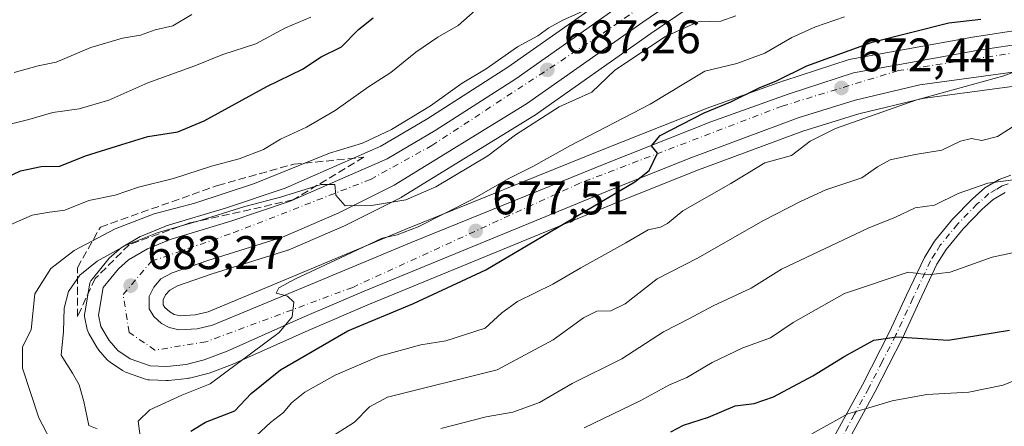
# Model space of a CAD drawing. Units: metres. Extents: x 593678 to 597125, y 4738322 to 4740682.
# Drawn here: x 594667 to 594877, y 4738644 to 4738731 of the extents above; entities that cross this region are included whole.
import ezdxf

# ---------------------------------------------------------------- set-up
doc = ezdxf.new("R2010")
doc.units = ezdxf.units.M
doc.header["$MEASUREMENT"] = 0
doc.linetypes.add('DGN Style 3', pattern=[2.307223, 1.648017, -0.659207])
doc.linetypes.add('DGN Style 4', pattern=[2.638475, 1.318413, -0.659207, 0.001648, -0.659207])
for name, color, linetype, lineweight in [('Arbolado forestal CxS', 92, 'Continuous', 0), ('Camino Cxs', 7, 'Continuous', 0), ('Camino eje', 30, 'DGN Style 4', 13), ('Carretera de calzada única Cxs', 7, 'Continuous', 13), ('Carretera de calzada única eje', 7, 'DGN Style 4', 0), ('Curva de nivel maestra', 30, 'Continuous', 30), ('Curva de nivel normal', 30, 'Continuous', 0), ('Núcleo urbano CxS', 7, 'Continuous', 0), ('Punto de cota en terreno', 7, 'Continuous', 0), ('Rótulo de punto de cota en terreno', 7, 'Continuous', 0), ('Talud superficial', 30, 'DGN Style 3', 0)]:
    doc.layers.add(name, color=color, linetype=linetype, lineweight=lineweight)
doc.styles.add('Style-Arial', font='txt')

# ---------------------------------------------------------------- blocks, each defined once
blk = doc.blocks.new('5PATER')
at = {"layer": 'Núcleo urbano CxS', "linetype": 'Continuous', "lineweight": 0}
h = blk.add_hatch(color=51, dxfattribs=at)
edge = h.paths.add_edge_path()
edge.add_ellipse((0, 0), major_axis=(-0.11, -0.111), ratio=0.999422, start_angle=0, end_angle=360)

msp = doc.modelspace()

# ---------------------------------------------------------------- linework, layer by layer
at = {"layer": 'Arbolado forestal CxS', "color": 92, "linetype": 'Continuous', "lineweight": 0}
for points in [[(594892.7333, 4738730.7913, 672.362), (594870.2751, 4738727.3455, 673.2366), (594870.2027, 4738727.3333, 673.2413), (594843.9263, 4738722.5823, 674.765), (594843.5317, 4738722.4829, 674.7819), (594829.6417, 4738717.9629, 675.7469), (594829.5629, 4738717.9361, 675.754), (594813.0835, 4738712.0625, 677.0543), (594812.9911, 4738712.0277, 677.0694), (594790.9635, 4738703.2645, 678.9599), (594749.1609, 4738686.3653, 682.5576), (594725.1243, 4738676.3485, 682.0611), (594707.0875, 4738668.8061, 681.7708), (594704.3233, 4738668.1681, 681.8657), (594701.1417, 4738667.9627, 682.0933), (594699.8379, 4738668.2687, 682.2413), (594698.9027, 4738668.7767, 682.3851), (594697.8453, 4738669.7563, 682.5839), (594697.5101, 4738670.2959, 682.6699), (594697.5101, 4738671.3719, 682.8165), (594698.0283, 4738672.4081, 682.964), (594698.9171, 4738673.4453, 683.0871), (594700.5869, 4738674.3293, 683.1904), (594707.9487, 4738676.8605, 683.4277), (594723.8117, 4738681.8587, 684.0484), (594723.9361, 4738681.9011, 684.0597), (594724.0865, 4738681.9605, 684.0762), (594736.0965, 4738687.0805, 684.9048), (594736.2645, 4738687.1583, 684.9346), (594748.0145, 4738693.0483, 685.6991), (594748.1701, 4738693.1321, 685.6922), (594748.2429, 4738693.1755, 685.6891), (594776.3929, 4738710.5055, 686.0126), (594776.5457, 4738710.6061, 686.0204), (594801.2869, 4738728.0027, 687.2149), (594839.4459, 4738753.9673, 689.9556)], [(594839.4459, 4738753.9673, 689.9556), (594801.2869, 4738728.0027, 687.2149), (594776.5457, 4738710.6061, 686.0204), (594776.3929, 4738710.5055, 686.0126), (594748.2429, 4738693.1755, 685.6891), (594748.1701, 4738693.1321, 685.6922), (594748.0145, 4738693.0483, 685.6991), (594736.2645, 4738687.1583, 684.9346), (594736.0965, 4738687.0805, 684.9048), (594724.0865, 4738681.9605, 684.0762), (594723.9361, 4738681.9011, 684.0597), (594723.8117, 4738681.8587, 684.0484), (594707.9487, 4738676.8605, 683.4277), (594700.5869, 4738674.3293, 683.1904), (594698.9171, 4738673.4453, 683.0871), (594698.0283, 4738672.4081, 682.964), (594697.5101, 4738671.3719, 682.8165), (594697.5101, 4738670.2959, 682.6699), (594697.8453, 4738669.7563, 682.5839), (594698.9027, 4738668.7767, 682.3851), (594699.8379, 4738668.2687, 682.2413), (594701.1417, 4738667.9627, 682.0933), (594704.3233, 4738668.1681, 681.8657), (594707.0875, 4738668.8061, 681.7708), (594725.1243, 4738676.3485, 682.0611), (594749.1609, 4738686.3653, 682.5576), (594790.9635, 4738703.2645, 678.9599), (594812.9911, 4738712.0277, 677.0694), (594813.0835, 4738712.0625, 677.0543), (594829.5629, 4738717.9361, 675.754), (594829.6417, 4738717.9629, 675.7469), (594843.5317, 4738722.4829, 674.7819), (594843.9263, 4738722.5823, 674.765), (594870.2027, 4738727.3333, 673.2413), (594870.2751, 4738727.3455, 673.2366), (594892.7333, 4738730.7913, 672.362)], [(594794.6503, 4738737.5719, 690.9422), (594770.8947, 4738720.8895, 689.42), (594753.8691, 4738709.9167, 689.5905), (594743.8077, 4738704.0287, 689.3374), (594723.4499, 4738695.1419, 688.7837), (594711.0101, 4738690.9591, 688.9033), (594698.1467, 4738687.0931, 688.7655), (594697.9841, 4738687.0391, 688.7759), (594697.8705, 4738686.9953, 688.7773), (594693.0005, 4738684.9953, 688.5697), (594692.6259, 4738684.8099, 688.5109), (594688.5917, 4738682.4217, 687.806), (594688.1917, 4738682.1383, 687.7479), (594688.1243, 4738682.0799, 687.7284), (594686.0143, 4738680.1999, 687.0346), (594685.6983, 4738679.8719, 686.8865), (594682.4245, 4738675.8553, 685.4093), (594682.1363, 4738675.4327, 685.3815), (594681.9241, 4738674.9669, 685.2905), (594681.7941, 4738674.4721, 685.1414), (594680.7925, 4738668.5831, 684.35), (594680.7529, 4738668.2107, 684.3204), (594680.7601, 4738667.8363, 684.2811), (594680.8137, 4738667.4659, 684.238), (594681.3137, 4738665.0759, 684.0993), (594681.4311, 4738664.6641, 684.0811), (594681.6573, 4738664.1811, 684.0601), (594683.4225, 4738661.1721, 683.8054), (594683.7119, 4738660.7617, 683.7473), (594683.7549, 4738660.7115, 683.7401), (594685.6149, 4738658.5915, 683.556), (594685.9417, 4738658.2719, 683.5488), (594686.2125, 4738658.0697, 683.5483), (594688.8525, 4738656.3197, 683.3013), (594689.0101, 4738656.2221, 683.2789), (594689.4979, 4738655.9961, 683.2231), (594693.7617, 4738654.4911, 682.8811), (594694.2391, 4738654.3657, 682.834), (594694.6239, 4738654.3233, 682.7981), (594698.1439, 4738654.1633, 682.4245), (594698.2801, 4738654.1601, 682.4007), (594698.6081, 4738654.1781, 682.3443), (594702.6981, 4738654.6281, 681.6763), (594702.8911, 4738654.6557, 681.6388), (594703.0889, 4738654.6975, 681.6027), (594706.9789, 4738655.6575, 681.0599), (594707.3073, 4738655.7589, 681.0333), (594712.2085, 4738657.6269, 680.902), (594712.3627, 4738657.6905, 680.8833), (594728.3623, 4738664.8315, 679.1384), (594741.4605, 4738670.4435, 677.9557), (594794.4585, 4738692.2005, 674.7779), (594810.9019, 4738698.8017, 673.8453), (594833.6769, 4738707.2689, 672.2916), (594845.6209, 4738710.9645, 671.0598), (594859.1489, 4738714.1769, 670.4117), (594884.5417, 4738717.6071, 669.192)], [(594794.6503, 4738737.5719, 690.9422), (594770.8947, 4738720.8895, 689.42), (594753.8691, 4738709.9167, 689.5905), (594743.8077, 4738704.0287, 689.3374), (594723.4499, 4738695.1419, 688.7837), (594711.0101, 4738690.9591, 688.9033), (594698.1467, 4738687.0931, 688.7655), (594697.9841, 4738687.0391, 688.7759), (594697.8705, 4738686.9953, 688.7773), (594693.0005, 4738684.9953, 688.5697), (594692.6259, 4738684.8099, 688.5109), (594688.5917, 4738682.4217, 687.806), (594688.1917, 4738682.1383, 687.7479), (594688.1243, 4738682.0799, 687.7284), (594686.0143, 4738680.1999, 687.0346), (594685.6983, 4738679.8719, 686.8865), (594682.4245, 4738675.8553, 685.4093), (594682.1363, 4738675.4327, 685.3815), (594681.9241, 4738674.9669, 685.2905), (594681.7941, 4738674.4721, 685.1414), (594680.7925, 4738668.5831, 684.35), (594680.7529, 4738668.2107, 684.3204), (594680.7601, 4738667.8363, 684.2811), (594680.8137, 4738667.4659, 684.238), (594681.3137, 4738665.0759, 684.0993), (594681.4311, 4738664.6641, 684.0811), (594681.6573, 4738664.1811, 684.0601), (594683.4225, 4738661.1721, 683.8054), (594683.7119, 4738660.7617, 683.7473), (594683.7549, 4738660.7115, 683.7401), (594685.6149, 4738658.5915, 683.556), (594685.9417, 4738658.2719, 683.5488), (594686.2125, 4738658.0697, 683.5483), (594688.8525, 4738656.3197, 683.3013), (594689.0101, 4738656.2221, 683.2789), (594689.4979, 4738655.9961, 683.2231), (594693.7617, 4738654.4911, 682.8811), (594694.2391, 4738654.3657, 682.834), (594694.6239, 4738654.3233, 682.7981), (594698.1439, 4738654.1633, 682.4245), (594698.2801, 4738654.1601, 682.4007), (594698.6081, 4738654.1781, 682.3443), (594702.6981, 4738654.6281, 681.6763), (594702.8911, 4738654.6557, 681.6388), (594703.0889, 4738654.6975, 681.6027), (594706.9789, 4738655.6575, 681.0599), (594707.3073, 4738655.7589, 681.0333), (594712.2085, 4738657.6269, 680.902), (594712.3627, 4738657.6905, 680.8833), (594728.3623, 4738664.8315, 679.1384), (594741.4605, 4738670.4435, 677.9557), (594794.4585, 4738692.2005, 674.7779), (594810.9019, 4738698.8017, 673.8453), (594833.6769, 4738707.2689, 672.2916), (594845.6209, 4738710.9645, 671.0598), (594859.1489, 4738714.1769, 670.4117), (594884.5417, 4738717.6071, 669.192)]]:
    msp.add_polyline3d(points, dxfattribs=at)
at = {"layer": 'Camino Cxs', "color": 7, "linetype": 'Continuous', "lineweight": 0}
for points in [[(594840.3001, 4738642.1301, 651.9601), (594846.3701, 4738653.2801, 655.9842), (594852.1301, 4738664.5401, 659.651), (594855.7501, 4738672.3501, 660.2925), (594859.5501, 4738680.3901, 663.3342), (594861.7001, 4738683.8601, 663.7655), (594865.5201, 4738688.5301, 666.5038), (594869.7701, 4738692.8501, 668.1787), (594872.4101, 4738695.2001, 668.5869), (594875.4901, 4738696.9701, 668.9682), (594877.9701, 4738697.8701, 668.685)], [(594840.3001, 4738642.1301, 651.9601), (594846.3701, 4738653.2801, 655.9842), (594852.1301, 4738664.5401, 659.651), (594855.7501, 4738672.3501, 660.2925), (594859.5501, 4738680.3901, 663.3342), (594861.7001, 4738683.8601, 663.7655), (594865.5201, 4738688.5301, 666.5038), (594869.7701, 4738692.8501, 668.1787), (594872.4101, 4738695.2001, 668.5869), (594875.4901, 4738696.9701, 668.9682), (594877.9701, 4738697.8701, 668.685)], [(594876.7801, 4738694.2001, 667.7332), (594874.1901, 4738692.7201, 666.9137), (594871.8701, 4738690.6501, 666.5939), (594867.7901, 4738686.5001, 665.3304), (594864.1801, 4738682.0901, 663.307), (594862.2201, 4738678.9401, 662.6305), (594858.5001, 4738671.0701, 660.5618), (594854.8601, 4738663.2101, 659.8059), (594849.0501, 4738651.8701, 654.5657), (594842.9201, 4738640.6001, 649.8084)], [(594876.7801, 4738694.2001, 667.7332), (594874.1901, 4738692.7201, 666.9137), (594871.8701, 4738690.6501, 666.5939), (594867.7901, 4738686.5001, 665.3304), (594864.1801, 4738682.0901, 663.307), (594862.2201, 4738678.9401, 662.6305), (594858.5001, 4738671.0701, 660.5618), (594854.8601, 4738663.2101, 659.8059), (594849.0501, 4738651.8701, 654.5657), (594842.9201, 4738640.6001, 649.8084)]]:
    msp.add_polyline3d(points, dxfattribs=at)
at = {"layer": 'Camino eje', "color": 30, "linetype": 'DGN Style 4', "lineweight": 13}
msp.add_polyline3d([(594877.3751, 4738696.0351, 668.1754), (594876.1351, 4738695.5851, 668.2581), (594874.8401, 4738694.8451, 668.0841), (594873.3001, 4738693.9601, 667.6153), (594870.8201, 4738691.7501, 667.1537), (594866.6551, 4738687.5151, 665.4521), (594862.9401, 4738682.9751, 662.9533), (594861.8651, 4738681.2401, 662.6973), (594860.8851, 4738679.6651, 662.8879), (594857.1251, 4738671.7101, 660.1896), (594853.4951, 4738663.8751, 659.6231), (594850.5901, 4738658.2051, 658.1417), (594847.7101, 4738652.5751, 654.8567), (594844.6751, 4738647.0001, 653.9304), (594841.6101, 4738641.3651, 650.6839)], dxfattribs=at)
at = {"layer": 'Carretera de calzada única Cxs', "color": 7, "linetype": 'Continuous', "lineweight": 13}
for points in [[(594837.8501, 4738756.5101, 691.7769), (594799.5801, 4738730.4701, 690.8698), (594774.8201, 4738713.0601, 688.6963), (594746.6701, 4738695.7301, 686.987), (594734.9201, 4738689.8401, 686.5845), (594722.9101, 4738684.7201, 684.7854), (594707.0101, 4738679.7101, 683.8806), (594699.3901, 4738677.0901, 683.7895), (594697.0101, 4738675.8301, 683.4728), (594695.5101, 4738674.0801, 683.2972), (594694.5101, 4738672.0801, 683.0781), (594694.5101, 4738669.4401, 682.7861), (594695.5101, 4738667.8301, 682.561), (594697.1401, 4738666.3201, 682.3823), (594698.7601, 4738665.4401, 682.2599), (594700.8901, 4738664.9401, 682.115), (594704.7601, 4738665.1901, 681.8213), (594708.0101, 4738665.9401, 681.5113), (594726.2801, 4738673.5801, 682.0815), (594750.3001, 4738683.5901, 684.9164), (594792.0801, 4738700.4801, 683.8538), (594814.1001, 4738709.2401, 678.798), (594830.5701, 4738715.1101, 677.0983), (594844.4601, 4738719.6301, 676.4781), (594870.7301, 4738724.3801, 676.3766), (594893.2801, 4738727.8401, 674.2231)], [(594837.8501, 4738756.5101, 691.7769), (594799.5801, 4738730.4701, 690.8698), (594774.8201, 4738713.0601, 688.6963), (594746.6701, 4738695.7301, 686.987), (594734.9201, 4738689.8401, 686.5845), (594722.9101, 4738684.7201, 684.7854), (594707.0101, 4738679.7101, 683.8806), (594699.3901, 4738677.0901, 683.7895), (594697.0101, 4738675.8301, 683.4728), (594695.5101, 4738674.0801, 683.2972), (594694.5101, 4738672.0801, 683.0781), (594694.5101, 4738669.4401, 682.7861), (594695.5101, 4738667.8301, 682.561), (594697.1401, 4738666.3201, 682.3823), (594698.7601, 4738665.4401, 682.2599), (594700.8901, 4738664.9401, 682.115), (594704.7601, 4738665.1901, 681.8213), (594708.0101, 4738665.9401, 681.5113), (594726.2801, 4738673.5801, 682.0815), (594750.3001, 4738683.5901, 684.9164), (594792.0801, 4738700.4801, 683.8538), (594814.1001, 4738709.2401, 678.798), (594830.5701, 4738715.1101, 677.0983), (594844.4601, 4738719.6301, 676.4781), (594870.7301, 4738724.3801, 676.3766), (594893.2801, 4738727.8401, 674.2231)], [(594884.1401, 4738720.5801, 672.3118), (594858.6001, 4738717.1301, 673.1963), (594844.8301, 4738713.8601, 674.4884), (594832.7101, 4738710.1101, 675.8211), (594809.8201, 4738701.6001, 675.8658), (594793.3301, 4738694.9801, 677.8771), (594740.3001, 4738673.2101, 680.0614), (594727.1601, 4738667.5801, 679.8218), (594711.1401, 4738660.4301, 681.5485), (594706.2601, 4738658.5701, 681.7937), (594702.3701, 4738657.6101, 682.4339), (594698.2801, 4738657.1601, 682.8789), (594694.7601, 4738657.3201, 683.331), (594690.5101, 4738658.8201, 684.2308), (594687.8701, 4738660.5701, 684.5311), (594686.0101, 4738662.6901, 684.5258), (594684.2501, 4738665.6901, 684.4773), (594683.7501, 4738668.0801, 683.978), (594684.7501, 4738673.9601, 685.0155), (594688.0101, 4738677.9601, 684.7048), (594690.1201, 4738679.8401, 685.7939), (594694.1401, 4738682.2201, 685.6046), (594699.0101, 4738684.2201, 688.1621), (594711.9201, 4738688.1001, 687.0777), (594724.5301, 4738692.3401, 686.7565), (594745.1701, 4738701.3501, 691.5908), (594755.4401, 4738707.3601, 691.6214), (594772.5701, 4738718.4001, 693.9894), (594796.3501, 4738735.1001, 692.8693)], [(594884.1401, 4738720.5801, 672.3118), (594858.6001, 4738717.1301, 673.1963), (594844.8301, 4738713.8601, 674.4884), (594832.7101, 4738710.1101, 675.8211), (594809.8201, 4738701.6001, 675.8658), (594793.3301, 4738694.9801, 677.8771), (594740.3001, 4738673.2101, 680.0614), (594727.1601, 4738667.5801, 679.8218), (594711.1401, 4738660.4301, 681.5485), (594706.2601, 4738658.5701, 681.7937), (594702.3701, 4738657.6101, 682.4339), (594698.2801, 4738657.1601, 682.8789), (594694.7601, 4738657.3201, 683.331), (594690.5101, 4738658.8201, 684.2308), (594687.8701, 4738660.5701, 684.5311), (594686.0101, 4738662.6901, 684.5258), (594684.2501, 4738665.6901, 684.4773), (594683.7501, 4738668.0801, 683.978), (594684.7501, 4738673.9601, 685.0155), (594688.0101, 4738677.9601, 684.7048), (594690.1201, 4738679.8401, 685.7939), (594694.1401, 4738682.2201, 685.6046), (594699.0101, 4738684.2201, 688.1621), (594711.9201, 4738688.1001, 687.0777), (594724.5301, 4738692.3401, 686.7565), (594745.1701, 4738701.3501, 691.5908), (594755.4401, 4738707.3601, 691.6214), (594772.5701, 4738718.4001, 693.9894), (594796.3501, 4738735.1001, 692.8693)]]:
    msp.add_polyline3d(points, dxfattribs=at)
at = {"layer": 'Carretera de calzada única eje', "color": 7, "linetype": 'DGN Style 4', "lineweight": 0}
msp.add_polyline3d([(594898.5001, 4738726.9201, 672.2711), (594854.0101, 4738720.1501, 674.4102), (594829.3001, 4738712.5901, 674.4227), (594786.2301, 4738696.1901, 683.3596), (594737.8501, 4738674.0101, 679.8879), (594706.6001, 4738662.4201, 681.5027), (594695.7601, 4738660.6501, 682.6293), (594690.2301, 4738664.4301, 683.0701), (594688.9601, 4738672.5001, 683.3457), (594695.0101, 4738679.5601, 684.3941), (594712.3901, 4738685.6001, 685.1152), (594741.6201, 4738696.9601, 687.6452), (594754.6701, 4738704.1701, 688.936), (594791.1901, 4738728.1101, 690.274), (594829.9401, 4738755.2701, 694.3239), (594856.9101, 4738771.6701, 693.0041), (594963.8901, 4738827.4901, 700.6091)], dxfattribs=at)
at = {"layer": 'Curva de nivel maestra', "color": 30, "linetype": 'Continuous', "lineweight": 30, "flags": 128}
for points, elevation in [([(594660.98, 4738695.8901), (594667.15, 4738698.8001), (594671.55, 4738699.7601), (594675.54, 4738699.8001), (594680.97, 4738701.9801), (594688.7, 4738704.3801), (594694.26, 4738706.1101), (594700.59, 4738707.1001), (594706.26, 4738709.4401), (594719.59, 4738716.7301), (594727.14, 4738720.4201), (594731.12, 4738723.0901), (594735.44, 4738725.2001), (594739.12, 4738728.9101), (594742.22, 4738731.3901)], 700), ([(594703.4, 4738643.4001), (594706.5, 4738645.3601), (594712.77, 4738647.7301), (594716.23, 4738651.4101), (594722.48, 4738656.4701), (594736.82, 4738664.7501), (594750.82, 4738670.5501), (594766.19, 4738677.7101), (594797.9, 4738696.4701), (594800.97, 4738698.8701), (594802.76, 4738702.5801), (594801.47, 4738704.1101), (594803.31, 4738706.3101), (594812.66, 4738711.1201), (594818.32, 4738713.4801), (594824.35, 4738716.4401), (594828.1, 4738717.9801), (594834.52, 4738721.1601), (594848.46, 4738726.1801), (594864.77, 4738730.2701), (594871.56, 4738731.1001)], 675), ([(594805.6, 4738643.2801), (594808.27, 4738644.6601), (594813.6, 4738646.4201), (594819.27, 4738648.8201), (594823.35, 4738649.3301), (594827.42, 4738650.6901), (594835.81, 4738655.1601), (594842.6, 4738659.4001), (594848.8, 4738662.7401), (594853.66, 4738663.4601), (594864.65, 4738662.7401), (594877.68, 4738664.8801)], 650)]:
    msp.add_lwpolyline(points, dxfattribs=dict(at, elevation=elevation))
at = {"layer": 'Curva de nivel normal', "color": 30, "linetype": 'Continuous', "lineweight": 0, "flags": 128}
for points, elevation in [([(594674.34, 4738639.8301), (594671.03, 4738646.2701), (594667.56, 4738656.7901), (594667.55, 4738661.3401), (594669.37, 4738664.9601), (594670.21, 4738672.6101), (594673.56, 4738677.9901), (594678.59, 4738681.8701), (594687.26, 4738686.4501), (594695.59, 4738689.6901), (594704.26, 4738691.9101), (594716.92, 4738696.0901), (594732.92, 4738702.5401), (594739.92, 4738704.7101), (594746.13, 4738707.5801), (594754.42, 4738712.6501), (594761.13, 4738717.4701), (594766.26, 4738720.5301), (594772.93, 4738725.2001), (594777.26, 4738727.5201), (594779.57, 4738729.2601), (594782.59, 4738730.8401), (594788.6, 4738733.5601)], 690), ([(594728.92, 4738731.4701), (594723.58, 4738729.2401), (594717.22, 4738725.8201), (594710.24, 4738723.5901), (594704.24, 4738721.1401), (594694.25, 4738717.5201), (594685.92, 4738713.8401), (594679.6, 4738712.0201), (594674.02, 4738711.2501), (594668.9, 4738709.7401), (594660.31, 4738707.6301)], 705), ([(594664.92, 4738687.3101), (594669.59, 4738689.3401), (594673.34, 4738690.0401), (594676.58, 4738690.4501), (594681.67, 4738692.4601), (594687.26, 4738693.6001), (594692.26, 4738695.3001), (594699.72, 4738697.2101), (594707.8, 4738699.8201), (594713.71, 4738701.3301), (594718.89, 4738703.3601), (594722.48, 4738705.5201), (594728.01, 4738708.1001), (594734.1, 4738711.6701), (594741.24, 4738716.6601), (594746, 4738719.7201), (594751.32, 4738724.0701), (594755.96, 4738727.2601), (594760.32, 4738729.7501), (594763.94, 4738732.9001)], 695), ([(594665.81, 4738719.7101), (594670.92, 4738721.1801), (594674.72, 4738721.9001), (594682.09, 4738725.0301), (594688.87, 4738727.0501), (594692.65, 4738727.6801), (594695.77, 4738728.7801), (594699.59, 4738729.6801), (594703.59, 4738732.1001)], 710), ([(594683.45, 4738643.9001), (594681.71, 4738644.6501), (594680.59, 4738649.7401), (594679.61, 4738653.2501), (594678.19, 4738655.7401), (594675.81, 4738659.6001), (594676.32, 4738664.6001), (594676.42, 4738669.5901), (594677.37, 4738673.1001), (594679.73, 4738676.6101), (594683.47, 4738679.6101), (594689.48, 4738682.9401), (594696.26, 4738685.5901), (594705.59, 4738688.3001), (594714.92, 4738691.2401), (594722.45, 4738693.2301), (594731.17, 4738695.9001), (594734.04, 4738695.8701), (594734.24, 4738693.6301), (594736.28, 4738691.3401), (594741.85, 4738691.4101), (594749.15, 4738692.6401), (594755.57, 4738695.4001), (594766.64, 4738702.0201), (594772.5, 4738706.4801), (594781.82, 4738712.4601), (594788.74, 4738715.5201), (594793.6, 4738720.1901), (594804.27, 4738727.3301), (594811.42, 4738730.4801), (594816.23, 4738730.6401), (594819.38, 4738731.8201)], 685), ([(594842.52, 4738731.5901), (594836.38, 4738729.4401), (594831.3, 4738727.1901), (594825.6, 4738723.8201), (594819.6, 4738721.6201), (594812.82, 4738719.9901), (594801.15, 4738713.0201), (594784.24, 4738704.2301), (594776.2, 4738699.7101), (594770.92, 4738697.0901), (594763.41, 4738692.8001), (594751.76, 4738686.8701), (594747.34, 4738685.2201), (594744.15, 4738684.5001), (594736.34, 4738680.7601), (594725.69, 4738675.8401), (594722.12, 4738673.9301), (594721.53, 4738672.7501), (594724, 4738672.1701), (594725.32, 4738670.8901), (594724.99, 4738667.7501), (594722.19, 4738664.4201), (594707.49, 4738653.4801), (594701.5, 4738651.0601), (594694.67, 4738647.9801), (594692.19, 4738645.5601), (594693.29, 4738637.0601)], 680), ([(594717.29, 4738642.4401), (594720.32, 4738645.2501), (594723.15, 4738647.4101), (594724.85, 4738649.4101), (594727.69, 4738651.7001), (594734.15, 4738655.3001), (594743.59, 4738659.3401), (594752.36, 4738661.7901), (594757.69, 4738662.6301), (594766.03, 4738665.3501), (594769.6, 4738668.6001), (594772.93, 4738670.9801), (594780.46, 4738674.6601), (594786.39, 4738678.1601), (594796, 4738683.5101), (594800.76, 4738686.2601), (594803.35, 4738686.7901), (594804.86, 4738687.6301), (594808.15, 4738690.2601), (594818.35, 4738696.0801), (594825.6, 4738700.5001), (594831.27, 4738702.0401), (594835.27, 4738705.1201), (594840.6, 4738707.8501), (594857.95, 4738713.9301), (594876.44, 4738719.0001), (594879.54, 4738720.1501)], 670), ([(594880.78, 4738709.7401), (594875.1, 4738706.1201), (594871.81, 4738705.2801), (594869.6, 4738705.7101), (594867.27, 4738705.1301), (594863.27, 4738703.2201), (594857.6, 4738702.3101), (594852.27, 4738701.1601), (594849.6, 4738699.6501), (594846.27, 4738697.3401), (594838.6, 4738694.7301), (594833.15, 4738692.3001), (594825.13, 4738688.1701), (594811.36, 4738680.2701), (594802.64, 4738675.8401), (594795.84, 4738670.5401), (594792.78, 4738669.0201), (594789.84, 4738668.9201), (594786.96, 4738667.5001), (594780.52, 4738662.8701), (594768.61, 4738656.4301), (594745.28, 4738650.6601), (594741.44, 4738648.6201), (594738.22, 4738645.3401), (594732.62, 4738641.8001)], 665), ([(594756.59, 4738643.9501), (594766.26, 4738646.4401), (594771.93, 4738647.4401), (594777.6, 4738649.5001), (594784.6, 4738653.5701), (594795.11, 4738658.8301), (594803.98, 4738664.5601), (594809.44, 4738667.3201), (594814.6, 4738670.1001), (594822.67, 4738673.8201), (594829.17, 4738677.9101), (594847.6, 4738686.5801), (594853.41, 4738688.9201), (594857.6, 4738690.9201), (594861.71, 4738691.5301), (594866.71, 4738693.9501), (594873.04, 4738696.1601), (594878.44, 4738696.8601)], 660), ([(594787.13, 4738644.1001), (594799.06, 4738649.8601), (594805.28, 4738653.2901), (594808.96, 4738654.8201), (594814.4, 4738658.0001), (594820.91, 4738661.1601), (594826.82, 4738663.2801), (594831.6, 4738666.5501), (594842.58, 4738672.7201), (594856.11, 4738677.2701), (594860.37, 4738676.7101), (594865.04, 4738677.2601), (594874.01, 4738680.4101), (594879.95, 4738681.7001)], 655), ([(594835.6, 4738642.8401), (594843.27, 4738647.0801), (594847.7, 4738648.3401), (594852.66, 4738649.9001), (594860.05, 4738651.1801), (594869.01, 4738651.6901), (594876.29, 4738653.2301), (594896.93, 4738661.6201)], 645)]:
    msp.add_lwpolyline(points, dxfattribs=dict(at, elevation=elevation))
at = {"layer": 'Núcleo urbano CxS', "color": 7, "linetype": 'Continuous', "lineweight": 0}
for points in [[(594839.4459, 4738753.9673, 689.9556), (594801.2869, 4738728.0027, 687.2149), (594776.5457, 4738710.6061, 686.0204), (594776.3929, 4738710.5055, 686.0126), (594748.2429, 4738693.1755, 685.6891), (594748.1701, 4738693.1321, 685.6922), (594748.0145, 4738693.0483, 685.6991), (594736.2645, 4738687.1583, 684.9346), (594736.0965, 4738687.0805, 684.9048), (594724.0865, 4738681.9605, 684.0762), (594723.9361, 4738681.9011, 684.0597), (594723.8117, 4738681.8587, 684.0484), (594707.9487, 4738676.8605, 683.4277), (594700.5869, 4738674.3293, 683.1904), (594698.9171, 4738673.4453, 683.0871), (594698.0283, 4738672.4081, 682.964), (594697.5101, 4738671.3719, 682.8165), (594697.5101, 4738670.2959, 682.6699), (594697.8453, 4738669.7563, 682.5839), (594698.9027, 4738668.7767, 682.3851), (594699.8379, 4738668.2687, 682.2413), (594701.1417, 4738667.9627, 682.0933), (594704.3233, 4738668.1681, 681.8657), (594707.0875, 4738668.8061, 681.7708), (594725.1243, 4738676.3485, 682.0611), (594749.1609, 4738686.3653, 682.5576), (594790.9635, 4738703.2645, 678.9599), (594812.9911, 4738712.0277, 677.0694), (594813.0835, 4738712.0625, 677.0543), (594829.5629, 4738717.9361, 675.754), (594829.6417, 4738717.9629, 675.7469), (594843.5317, 4738722.4829, 674.7819), (594843.9263, 4738722.5823, 674.765), (594870.2027, 4738727.3333, 673.2413), (594870.2751, 4738727.3455, 673.2366), (594892.7333, 4738730.7913, 672.362)], [(594839.4459, 4738753.9673, 689.9556), (594801.2869, 4738728.0027, 687.2149), (594776.5457, 4738710.6061, 686.0204), (594776.3929, 4738710.5055, 686.0126), (594748.2429, 4738693.1755, 685.6891), (594748.1701, 4738693.1321, 685.6922), (594748.0145, 4738693.0483, 685.6991), (594736.2645, 4738687.1583, 684.9346), (594736.0965, 4738687.0805, 684.9048), (594724.0865, 4738681.9605, 684.0762), (594723.9361, 4738681.9011, 684.0597), (594723.8117, 4738681.8587, 684.0484), (594707.9487, 4738676.8605, 683.4277), (594700.5869, 4738674.3293, 683.1904), (594698.9171, 4738673.4453, 683.0871), (594698.0283, 4738672.4081, 682.964), (594697.5101, 4738671.3719, 682.8165), (594697.5101, 4738670.2959, 682.6699), (594697.8453, 4738669.7563, 682.5839), (594698.9027, 4738668.7767, 682.3851), (594699.8379, 4738668.2687, 682.2413), (594701.1417, 4738667.9627, 682.0933), (594704.3233, 4738668.1681, 681.8657), (594707.0875, 4738668.8061, 681.7708), (594725.1243, 4738676.3485, 682.0611), (594749.1609, 4738686.3653, 682.5576), (594790.9635, 4738703.2645, 678.9599), (594812.9911, 4738712.0277, 677.0694), (594813.0835, 4738712.0625, 677.0543), (594829.5629, 4738717.9361, 675.754), (594829.6417, 4738717.9629, 675.7469), (594843.5317, 4738722.4829, 674.7819), (594843.9263, 4738722.5823, 674.765), (594870.2027, 4738727.3333, 673.2413), (594870.2751, 4738727.3455, 673.2366), (594892.7333, 4738730.7913, 672.362)], [(594884.5417, 4738717.6071, 669.192), (594859.1489, 4738714.1769, 670.4117), (594845.6209, 4738710.9645, 671.0598), (594833.6769, 4738707.2689, 672.2916), (594810.9019, 4738698.8017, 673.8453), (594794.4585, 4738692.2005, 674.7779), (594741.4605, 4738670.4435, 677.9557), (594728.3623, 4738664.8315, 679.1384), (594712.3627, 4738657.6905, 680.8833), (594712.2085, 4738657.6269, 680.902), (594707.3073, 4738655.7589, 681.0333), (594706.9789, 4738655.6575, 681.0599), (594703.0889, 4738654.6975, 681.6027), (594702.8911, 4738654.6557, 681.6388), (594702.6981, 4738654.6281, 681.6763), (594698.6081, 4738654.1781, 682.3443), (594698.2801, 4738654.1601, 682.4007), (594698.1439, 4738654.1633, 682.4245), (594694.6239, 4738654.3233, 682.7981), (594694.2391, 4738654.3657, 682.834), (594693.7617, 4738654.4911, 682.8811), (594689.4979, 4738655.9961, 683.2231), (594689.0101, 4738656.2221, 683.2789), (594688.8525, 4738656.3197, 683.3013), (594686.2125, 4738658.0697, 683.5483), (594685.9417, 4738658.2719, 683.5488), (594685.6149, 4738658.5915, 683.556), (594683.7549, 4738660.7115, 683.7401), (594683.7119, 4738660.7617, 683.7473), (594683.4225, 4738661.1721, 683.8054), (594681.6573, 4738664.1811, 684.0601), (594681.4311, 4738664.6641, 684.0811), (594681.3137, 4738665.0759, 684.0993), (594680.8137, 4738667.4659, 684.238), (594680.7601, 4738667.8363, 684.2811), (594680.7529, 4738668.2107, 684.3204), (594680.7925, 4738668.5831, 684.35), (594681.7941, 4738674.4721, 685.1414), (594681.9241, 4738674.9669, 685.2905), (594682.1363, 4738675.4327, 685.3815), (594682.4245, 4738675.8553, 685.4093), (594685.6983, 4738679.8719, 686.8865), (594686.0143, 4738680.1999, 687.0346), (594688.1243, 4738682.0799, 687.7284), (594688.1917, 4738682.1383, 687.7479), (594688.5917, 4738682.4217, 687.806), (594692.6259, 4738684.8099, 688.5109), (594693.0005, 4738684.9953, 688.5697), (594697.8705, 4738686.9953, 688.7773), (594697.9841, 4738687.0391, 688.7759), (594698.1467, 4738687.0931, 688.7655), (594711.0101, 4738690.9591, 688.9033), (594723.4499, 4738695.1419, 688.7837), (594743.8077, 4738704.0287, 689.3374), (594753.8691, 4738709.9167, 689.5905), (594770.8947, 4738720.8895, 689.42), (594794.6503, 4738737.5719, 690.9422)], [(594794.6503, 4738737.5719, 690.9422), (594770.8947, 4738720.8895, 689.42), (594753.8691, 4738709.9167, 689.5905), (594743.8077, 4738704.0287, 689.3374), (594723.4499, 4738695.1419, 688.7837), (594711.0101, 4738690.9591, 688.9033), (594698.1467, 4738687.0931, 688.7655), (594697.9841, 4738687.0391, 688.7759), (594697.8705, 4738686.9953, 688.7773), (594693.0005, 4738684.9953, 688.5697), (594692.6259, 4738684.8099, 688.5109), (594688.5917, 4738682.4217, 687.806), (594688.1917, 4738682.1383, 687.7479), (594688.1243, 4738682.0799, 687.7284), (594686.0143, 4738680.1999, 687.0346), (594685.6983, 4738679.8719, 686.8865), (594682.4245, 4738675.8553, 685.4093), (594682.1363, 4738675.4327, 685.3815), (594681.9241, 4738674.9669, 685.2905), (594681.7941, 4738674.4721, 685.1414), (594680.7925, 4738668.5831, 684.35), (594680.7529, 4738668.2107, 684.3204), (594680.7601, 4738667.8363, 684.2811), (594680.8137, 4738667.4659, 684.238), (594681.3137, 4738665.0759, 684.0993), (594681.4311, 4738664.6641, 684.0811), (594681.6573, 4738664.1811, 684.0601), (594683.4225, 4738661.1721, 683.8054), (594683.7119, 4738660.7617, 683.7473), (594683.7549, 4738660.7115, 683.7401), (594685.6149, 4738658.5915, 683.556), (594685.9417, 4738658.2719, 683.5488), (594686.2125, 4738658.0697, 683.5483), (594688.8525, 4738656.3197, 683.3013), (594689.0101, 4738656.2221, 683.2789), (594689.4979, 4738655.9961, 683.2231), (594693.7617, 4738654.4911, 682.8811), (594694.2391, 4738654.3657, 682.834), (594694.6239, 4738654.3233, 682.7981), (594698.1439, 4738654.1633, 682.4245), (594698.2801, 4738654.1601, 682.4007), (594698.6081, 4738654.1781, 682.3443), (594702.6981, 4738654.6281, 681.6763), (594702.8911, 4738654.6557, 681.6388), (594703.0889, 4738654.6975, 681.6027), (594706.9789, 4738655.6575, 681.0599), (594707.3073, 4738655.7589, 681.0333), (594712.2085, 4738657.6269, 680.902), (594712.3627, 4738657.6905, 680.8833), (594728.3623, 4738664.8315, 679.1384), (594741.4605, 4738670.4435, 677.9557), (594794.4585, 4738692.2005, 674.7779), (594810.9019, 4738698.8017, 673.8453), (594833.6769, 4738707.2689, 672.2916), (594845.6209, 4738710.9645, 671.0598), (594859.1489, 4738714.1769, 670.4117), (594884.5417, 4738717.6071, 669.192)]]:
    msp.add_polyline3d(points, dxfattribs=at)
at = {"layer": 'Talud superficial', "color": 30, "linetype": 'DGN Style 3', "lineweight": 0}
msp.add_polyline3d([(594683.0477, 4738675.8687, 686.9543), (594679.2377, 4738667.8253, 686.9617), (594679.2377, 4738678.197, 694.4455), (594684.1395, 4738686.8401, 698.1355), (594709.0829, 4738695.6915, 698.5489), (594725.3027, 4738700.216, 697.1602), (594740.1979, 4738701.692, 695.0747), (594725.1462, 4738692.6091, 686.7486), (594703.1561, 4738687.722, 690.5745), (594690.2444, 4738683.0653, 688.9155)], close=True, dxfattribs=at)
for points in [[(594679.2377, 4738667.8253, 684.5273), (594679.2377, 4738678.197, 688.411), (594684.1395, 4738686.8401, 692.6748), (594709.0829, 4738695.6915, 693.3669), (594725.3027, 4738700.216, 692.1339), (594740.1979, 4738701.692, 688.9791)], [(594740.1979, 4738701.692, 688.9791), (594725.1462, 4738692.6091, 686.1287), (594703.1561, 4738687.722, 687.5077), (594690.2444, 4738683.0653, 687.7253), (594683.0477, 4738675.8687, 685.228), (594679.2377, 4738667.8253, 684.5273)]]:
    msp.add_polyline3d(points, dxfattribs=at)

# ---------------------------------------------------------------- block references
at = {"layer": 'Punto de cota en terreno', "color": 7, "linetype": 'Continuous', "lineweight": 0, "xscale": 10, "yscale": 10, "zscale": 10}
for p in [(594779.28, 4738720.3, 687.26), (594841.9, 4738716.44, 672.44), (594764.03, 4738686.02, 677.51), (594690.58, 4738674.38, 683.27)]:
    msp.add_blockref('5PATER', p, dxfattribs=at)

# ---------------------------------------------------------------- texts
at = {"layer": 'Rótulo de punto de cota en terreno', "color": 7, "linetype": 'Continuous', "lineweight": 0, "style": 'Style-Arial'}
for s, p in [('687,26', (594782.8078, 4738723.8278)), ('672,44', (594845.4278, 4738719.9678)), ('677,51', (594767.5578, 4738689.5478)), ('683,27', (594694.1078, 4738677.9078))]:
    msp.add_text(s, height=7, dxfattribs=at).set_placement(p)

doc.saveas('drawing.dxf')
